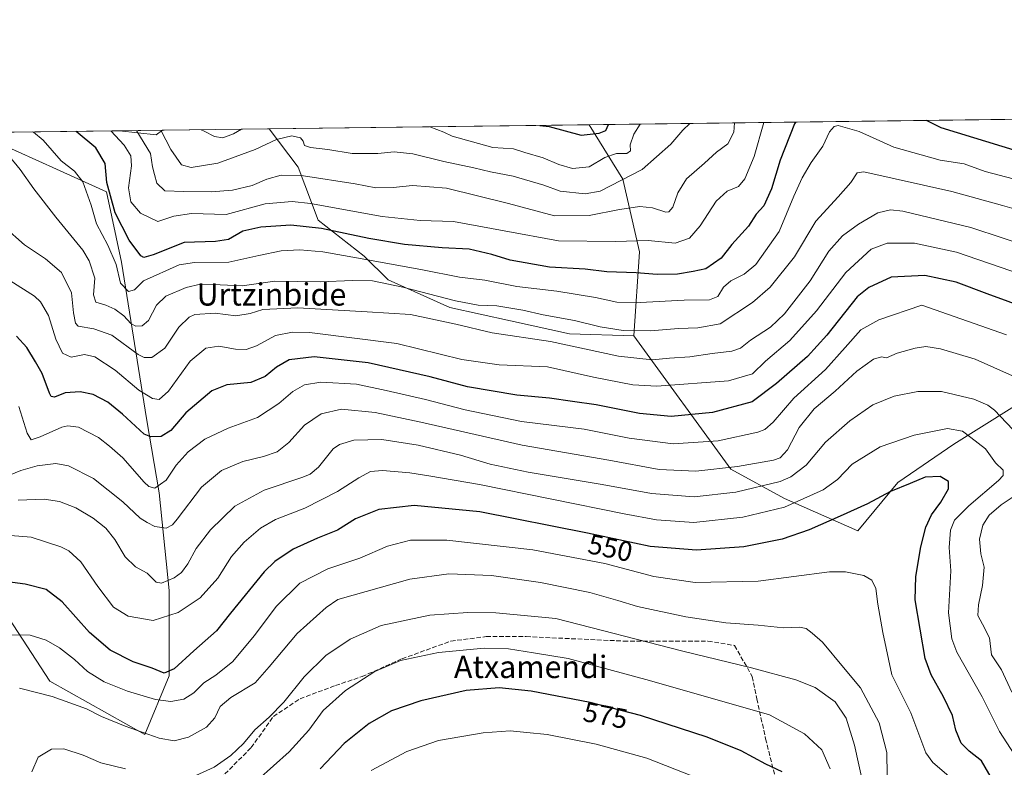
# Model space of a CAD drawing. Units: metres. Extents: x 586573 to 590018, y 4761367 to 4763724.
# Drawn here: x 586845 to 587197, y 4763457 to 4763724 of the extents above; entities that cross this region are included whole.
import ezdxf
from ezdxf.enums import TextEntityAlignment as Align

# ---------------------------------------------------------------- set-up
doc = ezdxf.new("R2010")
doc.units = ezdxf.units.M
doc.header["$MEASUREMENT"] = 0
doc.linetypes.add('DGN Style 3', pattern=[2.307223458686699, 1.648016756204785, -0.6592067024819142])
for name, color, linetype, lineweight in [('Arbolado forestal CxS', 92, 'Continuous', 0), ('Comarca CxS', 21, 'Continuous', 0), ('Comunidad Autónoma CxS', 142, 'Continuous', 0), ('Curva de nivel maestra', 30, 'Continuous', 30), ('Curva de nivel normal', 30, 'Continuous', 0), ('Entidad de ámbito territorial CxS', 92, 'Continuous', 0), ('Municipio CxS', 4, 'Continuous', 0), ('Provincia CxS', 1, 'Continuous', 0), ('Rótulo de curva de nivel directora', 7, 'Continuous', 0), ('Senda', 7, 'DGN Style 3', 0), ('Texto cartográfico', 7, 'Continuous', 0)]:
    doc.layers.add(name, color=color, linetype=linetype, lineweight=lineweight)
doc.styles.add('Style-Arial', font='txt')

# ---------------------------------------------------------------- blocks, each defined once
blk = doc.blocks.new('*U9')
at = {"layer": 'Arbolado forestal CxS', "color": 92, "linetype": 'Continuous', "lineweight": 0}
for points in [[(586840.9565000003, 4763509.9441, 552.9033000000054), (586855.6772999996, 4763487.461100001, 558.2646999999997), (586889.6397000002, 4763468.336100001, 559.7525000000023), (586898.3712999999, 4763489.309900001, 550.359700000001), (586898.3717, 4763519.810900001, 540.675700000007), (586894.7834999999, 4763554.797700001, 530.0332999999955), (586890.3043000001, 4763581.385500001, 522.056700000001), (586881.3280999997, 4763637.3303, 503.6861000000063), (586875.9457, 4763662.448899999, 500.5685999999987), (586856.7153000003, 4763671.148700001, 506.3340999999928), (586838.2675000001, 4763679.4945, 509.6024000000034)], [(586805.0060000002, 4763683.312899999, 522.5414000000019), (586880.5548, 4763684.285700001, 493.1576999999961), (586893.6567000002, 4763682.8299, 486.7451000000001), (586896.0131999999, 4763684.484800001, 484.9263999999966), (586934.1349, 4763684.9757, 481.5696000000025), (586944.4937000005, 4763671.327500001, 487.7140000000073), (586951.6911000004, 4763652.305500001, 497.2969000000012), (586968.1425000001, 4763639.4527, 503.0397999999987), (586976.7341, 4763630.953700001, 508.0310999999929), (586998.8919000002, 4763621.0899, 510.8215999999957), (587020.5538999997, 4763616.367900001, 511.2758999999933), (587041.6602999996, 4763611.689900001, 511.7238999999972), (587064.7489, 4763610.9351, 509.9712), (587099.4572999999, 4763563.2545, 533.6468000000023), (587118.6750999996, 4763552.7763, 541.8944999999949), (587144.8947000002, 4763541.144099999, 551.5810000000056), (587159.2072999999, 4763558.527100001, 548.6972999999998), (587179.2944999998, 4763572.1961, 545.6928999999947), (587200.0261000004, 4763585.2393, 538.2513000000035)]]:
    blk.add_polyline3d(points, dxfattribs=at)
blk = doc.blocks.new('*U18')
at = {"layer": 'Arbolado forestal CxS', "color": 92, "linetype": 'Continuous', "lineweight": 0}
blk.add_polyline3d([(587066.7503000004, 4763640.9595, 495.7890999999945), (587064.7489, 4763610.9351, 509.9712), (587041.6602999996, 4763611.689900001, 511.7238999999972), (587020.5538999997, 4763616.367900001, 511.2758999999933), (586998.8919000002, 4763621.0899, 510.8215999999957), (586976.7341, 4763630.953700001, 508.0310999999929), (586968.1425000001, 4763639.4527, 503.0397999999987), (586951.6911000004, 4763652.305500001, 497.2969000000012), (586944.4937000005, 4763671.327500001, 487.7140000000073), (586934.1349, 4763684.9757, 481.5696000000025), (587048.7750000004, 4763686.452, 473.8858999999939), (587060.7494999999, 4763666.9803, 484.1880999999995)], close=True, dxfattribs=at)
blk.add_3dface([(586896.0131999999, 4763684.484800001, 484.9263999999966), (586893.6567000002, 4763682.8299, 486.7451000000001), (586880.5548, 4763684.285700001, 493.1576999999961)], dxfattribs=at)

msp = doc.modelspace()

# ---------------------------------------------------------------- linework, layer by layer
at = {"layer": 'Arbolado forestal CxS', "color": 92, "linetype": 'Continuous', "lineweight": 0, "extrusion": (0.06331492247026232, 0.0008153255945399319, 0.9979932644245451), "elevation": 41525.83810029044, "flags": 128}
msp.add_lwpolyline([(4755732.552207547, -647007.4168477737), (4755732.552207547, -647410.2837265942)], dxfattribs=at)
at = {"layer": 'Arbolado forestal CxS', "color": 92, "linetype": 'Continuous', "lineweight": 0, "extrusion": (0.3624288125286934, 0.004666794831703224, 0.9319997730016033), "elevation": 235393.1826411693, "flags": 128}
msp.add_lwpolyline([(4755733.109549919, -603830.8819651486), (4755733.109549919, -603911.9496488887)], dxfattribs=at)
at = {"layer": 'Arbolado forestal CxS', "color": 92, "linetype": 'Continuous', "lineweight": 0, "extrusion": (0.4463605176870367, 0.2934695855432501, 0.8453625793771768), "elevation": 1660373.658275335, "flags": 128}
msp.add_lwpolyline([(3658020.918570383, -2626625.07349938), (3658012.503765299, -2626637.078524872), (3658012.591948576, -2626640.483474329)], dxfattribs=at)
msp.add_lwpolyline([(3658020.918570383, -2626625.07349938), (3658012.503765299, -2626637.078524872), (3658012.591948576, -2626640.483474329)], dxfattribs=at)
at = {"layer": 'Arbolado forestal CxS', "color": 92, "linetype": 'Continuous', "lineweight": 0, "extrusion": (0.4699328751084462, 0.006052607972114743, 0.8826814027887104), "elevation": 305062.4810771017, "flags": 128}
msp.add_lwpolyline([(4755730.981735301, -571906.2113966534), (4755730.981735302, -571923.725849858)], dxfattribs=at)
at = {"layer": 'Arbolado forestal CxS', "color": 92, "linetype": 'Continuous', "lineweight": 0, "extrusion": (0.08770117540771441, 0.001129346800958816, 0.9961461882715351), "elevation": 57334.37961837972, "flags": 128}
msp.add_lwpolyline([(4755732.611538537, -645644.7418283024), (4755732.611538537, -645683.0140829476)], dxfattribs=at)
at = {"layer": 'Arbolado forestal CxS', "color": 92, "linetype": 'Continuous', "lineweight": 0, "extrusion": (0.06686337876197074, 0.0008609869812524304, 0.9977617688015268), "elevation": 43826.36184622454, "flags": 128}
msp.add_lwpolyline([(4755732.873773186, -646738.3872424606), (4755732.873773186, -646853.2941346309)], dxfattribs=at)
at = {"layer": 'Arbolado forestal CxS', "color": 92, "linetype": 'Continuous', "lineweight": 0}
for points in [[(587200.0261000004, 4763585.2393, 538.2513000000035), (587179.2944999998, 4763572.1961, 545.6928999999947), (587159.2072999999, 4763558.527100001, 548.6972999999998), (587144.8947000002, 4763541.144099999, 551.5810000000056), (587118.6750999996, 4763552.7763, 541.8944999999949), (587099.4572999999, 4763563.2545, 533.6468000000023), (587064.7489, 4763610.9351, 509.9712), (587066.7503000004, 4763640.9595, 495.7890999999945), (587060.7494999999, 4763666.9803, 484.1880999999995), (587048.7750000004, 4763686.452, 473.8858999999939), (587699.8348000003, 4763694.835899999, 515.592499999999)], [(586934.1348000001, 4763684.9758, 481.5694999999978), (586944.4937000005, 4763671.327500001, 487.7140000000073), (586951.6911000004, 4763652.305500001, 497.2969000000012), (586968.1425000001, 4763639.4527, 503.0397999999987), (586976.7341, 4763630.953700001, 508.0310999999929), (586998.8919000002, 4763621.0899, 510.8215999999957), (587020.5538999997, 4763616.367900001, 511.2758999999933), (587041.6602999996, 4763611.689900001, 511.7238999999972), (587064.7489, 4763610.9351, 509.9712)], [(586934.1348000001, 4763684.9758, 481.5694999999978), (586944.4937000005, 4763671.327500001, 487.7140000000073), (586951.6911000004, 4763652.305500001, 497.2969000000012), (586968.1425000001, 4763639.4527, 503.0397999999987), (586976.7341, 4763630.953700001, 508.0310999999929), (586998.8919000002, 4763621.0899, 510.8215999999957), (587020.5538999997, 4763616.367900001, 511.2758999999933), (587041.6602999996, 4763611.689900001, 511.7238999999972), (587064.7489, 4763610.9351, 509.9712)], [(587048.7750000004, 4763686.452099999, 473.8858000000037), (587060.7494999999, 4763666.9803, 484.1880999999995), (587066.7503000004, 4763640.9595, 495.7890999999945), (587064.7489, 4763610.9351, 509.9712)], [(587048.7750000004, 4763686.452099999, 473.8858000000037), (587060.7494999999, 4763666.9803, 484.1880999999995), (587066.7503000004, 4763640.9595, 495.7890999999945), (587064.7489, 4763610.9351, 509.9712)], [(586838.2675000001, 4763679.4945, 509.6024000000034), (586856.7153000003, 4763671.148700001, 506.3340999999928), (586875.9457, 4763662.448899999, 500.5685999999987), (586881.3280999997, 4763637.3303, 503.6861000000063), (586890.3043000001, 4763581.385500001, 522.056700000001), (586894.7834999999, 4763554.797700001, 530.0332999999955), (586898.3717, 4763519.810900001, 540.675700000007), (586898.3712999999, 4763489.309900001, 550.359700000001), (586889.6397000002, 4763468.336100001, 559.7525000000023), (586855.6772999996, 4763487.461100001, 558.2646999999997), (586840.9565000003, 4763509.9441, 552.9033000000054)], [(586838.2675000001, 4763679.4945, 509.6024000000034), (586856.7153000003, 4763671.148700001, 506.3340999999928), (586875.9457, 4763662.448899999, 500.5685999999987), (586881.3280999997, 4763637.3303, 503.6861000000063), (586890.3043000001, 4763581.385500001, 522.056700000001), (586894.7834999999, 4763554.797700001, 530.0332999999955), (586898.3717, 4763519.810900001, 540.675700000007), (586898.3712999999, 4763489.309900001, 550.359700000001), (586889.6397000002, 4763468.336100001, 559.7525000000023), (586855.6772999996, 4763487.461100001, 558.2646999999997), (586840.9565000003, 4763509.9441, 552.9033000000054)], [(586838.2675000001, 4763679.4945, 509.6024000000034), (586856.7153000003, 4763671.148700001, 506.3340999999928), (586875.9457, 4763662.448899999, 500.5685999999987), (586881.3280999997, 4763637.3303, 503.6861000000063), (586890.3043000001, 4763581.385500001, 522.056700000001), (586894.7834999999, 4763554.797700001, 530.0332999999955), (586898.3717, 4763519.810900001, 540.675700000007), (586898.3712999999, 4763489.309900001, 550.359700000001), (586889.6397000002, 4763468.336100001, 559.7525000000023), (586855.6772999996, 4763487.461100001, 558.2646999999997), (586840.9565000003, 4763509.9441, 552.9033000000054)], [(587064.7489, 4763610.9351, 509.9712), (587099.4572999999, 4763563.2545, 533.6468000000023), (587118.6750999996, 4763552.7763, 541.8944999999949), (587144.8947000002, 4763541.144099999, 551.5810000000056), (587159.2072999999, 4763558.527100001, 548.6972999999998), (587179.2944999998, 4763572.1961, 545.6928999999947), (587200.0261000004, 4763585.2393, 538.2513000000035), (587230.2059000004, 4763602.885299999, 525.0843000000023), (587260.0021000003, 4763605.283100001, 514.2848999999987), (587289.2585000005, 4763601.956700001, 499.5697999999975), (587320.7790999999, 4763615.180299999, 486.0574999999953), (587325.5856999997, 4763620.022700001, 485.2998999999982)]]:
    msp.add_polyline3d(points, dxfattribs=at)
at = {"layer": 'Comarca CxS', "color": 21, "linetype": 'Continuous', "lineweight": 0, "flags": 128}
msp.add_lwpolyline([(586921.1406525673, 4761370.921067782), (586601.9300006609, 4761366.809982345), (586600.4016955218, 4761487.319499155), (586576.1404024104, 4763400.364633066), (586572.590000662, 4763680.319982324), (588756.2045445684, 4763708.43905554), (589065.099675085, 4763712.416792735), (589967.710000688, 4763724.039982324), (589998.1800006881, 4761410.549982348), (589409.7529646717, 4761402.971683177), (589222.2850838833, 4761400.557301108), (588114.834596129, 4761386.294545322), (587034.9580407332, 4761372.386911744)], close=True, dxfattribs=at)
at = {"layer": 'Comunidad Autónoma CxS', "color": 142, "linetype": 'Continuous', "lineweight": 0, "flags": 128}
msp.add_lwpolyline([(586921.1406525673, 4761370.921067782), (586601.9300006609, 4761366.809982345), (586600.4016955218, 4761487.319499155), (586576.1404024104, 4763400.364633066), (586572.590000662, 4763680.319982324), (588756.2045445684, 4763708.43905554), (589065.099675085, 4763712.416792735), (589967.710000688, 4763724.039982324), (589998.1800006881, 4761410.549982348), (589409.7529646717, 4761402.971683177), (589222.2850838833, 4761400.557301108), (588114.834596129, 4761386.294545322), (587034.9580407332, 4761372.386911744)], close=True, dxfattribs=at)
at = {"layer": 'Curva de nivel maestra', "color": 30, "linetype": 'Continuous', "lineweight": 30, "flags": 128}
for points, elevation in [([(587122.6124, 4763687.402799999), (587122.2699999996, 4763686.8301), (587117.1500000004, 4763673.8301), (587114.0300000003, 4763663.5001), (587111.2599999999, 4763657.5001), (587108.4800000004, 4763654.5001), (587105.7100000001, 4763650.200099999), (587099.7999999998, 4763643.620100001), (587096.04, 4763638.7301), (587090.5, 4763634.880100001), (587085.9000000004, 4763633.950099999), (587080.3300000001, 4763633.040100001), (587073.0999999996, 4763632.920100001), (587065.5800000001, 4763633.530099999), (587055.0099999999, 4763633.890100001), (587047.29, 4763634.7401), (587034.5099999999, 4763635.5701), (587020.4400000004, 4763638.0101), (587013.9400000004, 4763640.050100001), (587005.7699999996, 4763641.9101), (586996.0599999996, 4763642.390100001), (586982.5899999999, 4763643.640100001), (586969.8200000003, 4763645.7401), (586952.8600000005, 4763649.370100001), (586941.9600000001, 4763650.5701), (586931.1399999997, 4763649.850099999), (586924.7000000002, 4763648.360099999), (586919.6600000003, 4763645.420100001), (586914.9800000004, 4763644.640100001), (586903.7199999997, 4763644.340100001), (586892.5899999999, 4763639.960100001), (586889.2800000003, 4763639.020099999), (586888.2300000004, 4763639.600099999), (586884.0899999999, 4763645.130100001), (586879.0300000003, 4763654.940099999), (586876.1100000005, 4763665.790100001), (586875.4800000004, 4763672.610099999), (586872.1100000005, 4763678.210100001), (586865.0787000004, 4763684.0864)], 500), ([(587202.3899999997, 4763676.850099999), (587174.7599999999, 4763685.4101), (587169.5196000002, 4763688.006800001)], 500), ([(587031.0388000002, 4763686.2236), (587034.4100000003, 4763685.860099999), (587045.9000000004, 4763682.7501), (587052.2699999996, 4763683.470100001), (587054.7400000002, 4763684.4101), (587055.6415999997, 4763686.5404)], 475), ([(587206.2100000001, 4763620.4901), (587191.2599999999, 4763625.970100001), (587180.0899999999, 4763630.1601), (587168.8399999999, 4763632.5801), (587156.8700000001, 4763631.9301), (587148.79, 4763628.2401), (587144.7300000004, 4763624.860099999), (587133.8600000005, 4763611.170100001), (587126.9100000003, 4763603.5101), (587115.8200000003, 4763593.870100001), (587107.0800000001, 4763587.340100001), (587092.9199999999, 4763583.520099999), (587078.1399999997, 4763582.1501), (587066.79, 4763583.190099999), (587051.2699999996, 4763586.290100001), (587042.7699999996, 4763587.5001), (587034.5199999996, 4763588.640100001), (587022.79, 4763589.780099999), (587005.1600000003, 4763592.710100001), (586991.79, 4763596.2401), (586969.6399999997, 4763601.300100001), (586950.2199999997, 4763603.4101), (586941.3099999996, 4763602.3201), (586936.79, 4763599.7301), (586932.79, 4763596.420100001), (586927.5700000003, 4763594.200099999), (586919.0199999996, 4763593.470100001), (586913.6699999999, 4763591.290100001), (586904.3399999999, 4763583.4001), (586899.0199999996, 4763577.0601), (586895.4699999997, 4763574.920100001), (586891.79, 4763574.8201), (586889.4299999997, 4763575.8101), (586881.6500000004, 4763582.9001), (586876.4600000001, 4763587.2301), (586871.1200000001, 4763590.020099999), (586866.4699999997, 4763590.960100001), (586861.1699999999, 4763590.5601), (586857.3099999996, 4763589.020099999), (586856.0700000003, 4763589.2501), (586855.4800000004, 4763590.450099999), (586852.9199999999, 4763597.450099999), (586850.5499999998, 4763601.590100001), (586847.4100000003, 4763606.790100001), (586843.6799999997, 4763610.850099999)], 525), ([(587193.1299999999, 4763452.140100001), (587189.2100000001, 4763458.860099999), (587184.7400000002, 4763462.340100001), (587181.8700000001, 4763465.290100001), (587180.0199999996, 4763469.940099999), (587178.75, 4763475.1801), (587175.6100000005, 4763481.8101), (587171.1600000003, 4763489.630100001), (587168.9600000001, 4763495.5001), (587165.4500000002, 4763516.520099999), (587165.7300000004, 4763524.850099999), (587167.4199999999, 4763535.5101), (587169.2599999999, 4763542.5101), (587171.3300000001, 4763546.9001), (587174.6699999999, 4763551.420100001), (587177.4100000003, 4763556.2401), (587177.3200000003, 4763558.870100001), (587174.3600000005, 4763560.620100001), (587169, 4763560.4301), (587163.6100000005, 4763558.1801), (587156.5999999996, 4763555.290100001), (587148.3200000003, 4763550.8301), (587138.5999999996, 4763546.4801), (587127.4900000002, 4763541.4901), (587117.7699999996, 4763538.2601), (587104.0999999996, 4763535.5001), (587087.0999999996, 4763534.220100001), (587070.54, 4763535.640100001), (587048.1900000004, 4763540.4101), (587009.5300000003, 4763548.0001), (586986.0499999998, 4763550.2501), (586973.4299999997, 4763548.8201), (586965.1100000005, 4763545.4901), (586958.6200000001, 4763541.4101), (586951.4600000001, 4763538.5801), (586942.7300000004, 4763534.690099999), (586936.25, 4763530.2401), (586932.4199999999, 4763526.5601), (586920.3700000001, 4763511.770099999), (586915.3200000003, 4763505.4001), (586907.2199999997, 4763498.280099999), (586900.2000000002, 4763491.880100001), (586896.5599999996, 4763490.3301), (586892.29, 4763492.020099999), (586885.4600000001, 4763494.340100001), (586877.29, 4763498.5001), (586869.79, 4763504.850099999), (586860.1200000001, 4763515.780099999), (586854.3399999999, 4763520.170100001), (586846.8399999999, 4763522.130100001), (586833.2000000002, 4763523.9101)], 550), ([(587117.8600000005, 4763454.940099999), (587112.0099999999, 4763457.7601), (587103.1399999997, 4763462.470100001), (587091, 4763467.4301), (587067.1299999999, 4763475.130100001), (587049.1100000005, 4763479.800100001), (587027.9400000004, 4763483.8301), (587016.5300000003, 4763485.0001), (587004.6900000004, 4763484.130100001), (586988.4600000001, 4763480.420100001), (586977.9100000003, 4763476.7401), (586969.9699999997, 4763472.300100001), (586961.0499999998, 4763465.130100001), (586952.4600000001, 4763456.030099999)], 575.0000000000001)]:
    msp.add_lwpolyline(points, dxfattribs=dict(at, elevation=elevation))
at = {"layer": 'Curva de nivel normal', "color": 30, "linetype": 'Continuous', "lineweight": 0, "flags": 128}
for points, elevation in [([(587111.3041000003, 4763687.257300001), (587107.7599999999, 4763675.16), (587104.4199999999, 4763667.08), (587102.1699999999, 4763664.41), (587098.1900000004, 4763662.76), (587094.1900000004, 4763659.16), (587088.5199999996, 4763650.32), (587084.6200000001, 4763645.880000001), (587079.5599999996, 4763644.15), (587069.9000000004, 4763645.050000001), (587058.1200000001, 4763644.699999999), (587037.7300000004, 4763644.880000001), (587018.3200000003, 4763648.560000001), (587000.1299999999, 4763651.850000001), (586988.2000000002, 4763652.25), (586974.5999999996, 4763653.65), (586948.9400000004, 4763658.310000001), (586942.3499999996, 4763658.980000001), (586932.7100000001, 4763658.119999999), (586918.8200000003, 4763654.390000001), (586906.3499999996, 4763654.66), (586899.9900000002, 4763653.75), (586894.2999999998, 4763651.890000001), (586888.1399999997, 4763654.789999999), (586884.6399999997, 4763658.83), (586883.8399999999, 4763663.9), (586884.8399999999, 4763671.779999999), (586884.5999999996, 4763675.32), (586882.2000000002, 4763679.189999999), (586877.4994000001, 4763684.246400001)], 495), ([(586886.6394999997, 4763684.3641), (586886.8099999996, 4763684.180000001), (586891.7300000004, 4763676.199999999), (586892.3799999999, 4763671.390000001), (586893.1299999999, 4763668.630000001), (586893.9699999997, 4763665.609999999), (586896.8499999996, 4763662.869999999), (586903.5999999996, 4763662.560000001), (586913.4199999999, 4763662.460000001), (586920.9900000002, 4763663.08), (586928.0300000003, 4763664.75), (586933.3499999996, 4763667.029999999), (586938.5199999996, 4763668.480000001), (586946.4600000001, 4763668.199999999), (586964.9400000004, 4763665.34), (586972.3499999996, 4763663.92), (586978.5899999999, 4763664.07), (586985.4600000001, 4763664.76), (586997.6699999999, 4763663.74), (587019.8899999997, 4763658.279999999), (587036.3499999996, 4763653.859999999), (587048.7199999997, 4763653.970000001), (587059.6200000001, 4763656.130000001), (587066.8499999996, 4763657.24), (587071.4299999997, 4763656.76), (587076.1600000003, 4763655.199999999), (587077.25, 4763655.32), (587078.7000000002, 4763657.02), (587080.4800000004, 4763662.15), (587083.5800000001, 4763667.15), (587089.9600000001, 4763672.720000001), (587094.3399999999, 4763676.680000001), (587098.3300000001, 4763679.66), (587100.5300000003, 4763683.84), (587100.7731999997, 4763687.1216)], 490), ([(587205.5899999999, 4763665.800000001), (587190.4400000004, 4763669.720000001), (587182.9400000004, 4763672.480000001), (587174.3600000005, 4763673.76), (587157.79, 4763678.5), (587145.4299999997, 4763684.100000001), (587137.8399999999, 4763686.15), (587136.4500000002, 4763685.84), (587134.8099999996, 4763683.91), (587132.4100000003, 4763678.76), (587128.2199999997, 4763672.9), (587124.9299999997, 4763667.460000001), (587122, 4763660.859999999), (587116.7400000002, 4763648.26), (587108.3899999997, 4763636.480000001), (587104.2400000002, 4763633.050000001), (587099.3899999997, 4763630.680000001), (587096.79, 4763628.380000001), (587094.7800000003, 4763624.970000001), (587091.7699999996, 4763623.789999999), (587082.7300000004, 4763623.75), (587066.9400000004, 4763622.869999999), (587058.6799999997, 4763623.029999999), (587050.9500000002, 4763624.66), (587037.1900000004, 4763626.92), (587022.8499999996, 4763628.65), (587011.3700000001, 4763630.850000001), (587002.3499999996, 4763631.880000001), (586989.0599999996, 4763634.600000001), (586966.0899999999, 4763638.689999999), (586953.4199999999, 4763641.039999999), (586945.2000000002, 4763641.77), (586938.4600000001, 4763641.369999999), (586930.4199999999, 4763639.720000001), (586919.7199999997, 4763637.289999999), (586907.4900000002, 4763637.199999999), (586901.9699999997, 4763636.380000001), (586889.2199999997, 4763630.65), (586885.9100000003, 4763627.449999999), (586883.8399999999, 4763626.810000001), (586880.9699999997, 4763629.74), (586879.3600000005, 4763636.51), (586876.4600000001, 4763643.350000001), (586872.3300000001, 4763651.02), (586870.4100000003, 4763657.710000001), (586867.5, 4763666.01), (586864.4500000002, 4763669.810000001), (586859.6799999997, 4763673.550000001), (586853.25, 4763680.949999999), (586849.7699999996, 4763683.800000001), (586849.5263999999, 4763683.886299999)], 505), ([(586895.3801999995, 4763684.476700001), (586898.9299999997, 4763677.59), (586902.7999999998, 4763672.16), (586906.2599999999, 4763671.130000001), (586915.7999999998, 4763672.720000001), (586929.1200000001, 4763677.65), (586936.7999999998, 4763681.180000001), (586942.29, 4763682.439999999), (586945.3300000001, 4763681.76), (586946.3600000005, 4763680.640000001), (586946.7800000003, 4763679.060000001), (586949.0199999996, 4763678.279999999), (586955.1699999999, 4763677.59), (586963.9100000003, 4763676.140000001), (586973.0700000003, 4763676.140000001), (586978.9400000004, 4763676.75), (586985.6100000005, 4763676.07), (586996.7400000002, 4763673.359999999), (587007.4500000002, 4763671.09), (587013.4000000004, 4763669.59), (587021.5199999996, 4763668.01), (587032.4699999997, 4763664.82), (587038.3799999999, 4763662.74), (587047.3300000001, 4763661.779999999), (587052.6500000004, 4763662.710000001), (587067.6500000004, 4763670.4), (587077.9600000001, 4763679.5), (587082.2800000003, 4763684.5), (587084.8017999995, 4763686.915899999)], 485), ([(586909.8125999998, 4763684.662500001), (586910.8899999997, 4763684.16), (586914.5800000001, 4763682.26), (586917.6100000005, 4763681.83), (586921.3600000005, 4763683.189999999), (586924.2779999999, 4763684.8488)], 480), ([(586991.6809, 4763685.716800001), (586994.1600000003, 4763684.74), (586996.6799999997, 4763683.84), (586999.7400000002, 4763682.32), (587014.29, 4763678.34), (587021.5800000001, 4763677.9), (587025.6399999997, 4763676.539999999), (587032.2599999999, 4763674.640000001), (587037.8300000001, 4763672.210000001), (587042.7800000003, 4763670.789999999), (587048.7300000004, 4763671.350000001), (587054.3899999997, 4763674.76), (587058.5599999996, 4763676.230000001), (587062.2100000001, 4763676.199999999), (587063.4900000002, 4763677.100000001), (587063.4199999999, 4763679.32), (587064.7599999999, 4763683.15), (587066.9923, 4763686.686600001)], 480), ([(587209.2199999997, 4763654.01), (587196.7100000001, 4763657.59), (587178.5700000003, 4763662.640000001), (587147.0300000003, 4763669.640000001), (587144.6500000004, 4763669.220000001), (587142.4400000004, 4763665.800000001), (587137.8799999999, 4763660.630000001), (587129.8799999999, 4763651.92), (587122.2599999999, 4763639.26), (587113.5700000003, 4763628.350000001), (587107.25, 4763622.92), (587095.6699999999, 4763615.24), (587087.5800000001, 4763613.84), (587080.7400000002, 4763613.600000001), (587070.6799999997, 4763612.75), (587060.8899999997, 4763612.810000001), (587052.6699999999, 4763614.16), (587043.5099999999, 4763616.380000001), (587032.2599999999, 4763618.460000001), (587024.9900000002, 4763620.189999999), (587015.6600000003, 4763621.67), (587009.04, 4763621.949999999), (587000.9100000003, 4763623.460000001), (586982, 4763628.380000001), (586971.1799999997, 4763630.59), (586963.9500000002, 4763630.730000001), (586952.4600000001, 4763630.27), (586936.1500000004, 4763630.560000001), (586924.5599999996, 4763628.779999999), (586916.6500000004, 4763629.17), (586909.5899999999, 4763629.42), (586904.4900000002, 4763628.289999999), (586897.1399999997, 4763625.17), (586893.8700000001, 4763621.92), (586891.0199999996, 4763616.42), (586888.7000000002, 4763614.52), (586886.4000000004, 4763614.380000001), (586884.5899999999, 4763615.310000001), (586882.1200000001, 4763618.130000001), (586878.8899999997, 4763620.439999999), (586875.6399999997, 4763621.869999999), (586872.0800000001, 4763623.039999999), (586871.2699999996, 4763625.560000001), (586871.7599999999, 4763631.529999999), (586869.6900000004, 4763637.789999999), (586867.4199999999, 4763641.58), (586857.7400000002, 4763653.4), (586849.8899999997, 4763663.57), (586845.04, 4763670.5), (586841.1600000003, 4763675.08)], 510), ([(586839.25, 4763649.939999999), (586846.6100000005, 4763643.5), (586854.1399999997, 4763638.52), (586859.8399999999, 4763633.550000001), (586863.4199999999, 4763626.289999999), (586864.0700000003, 4763619.16), (586864.79, 4763615.5), (586865.79, 4763614.350000001), (586871.3700000001, 4763613.51), (586877.7999999998, 4763611.130000001), (586887.2699999996, 4763604.25), (586889.3700000001, 4763603.15), (586892.1699999999, 4763603.210000001), (586896.7800000003, 4763606.550000001), (586901.79, 4763614.02), (586905.5099999999, 4763617.59), (586907.5999999996, 4763618.600000001), (586914.8700000001, 4763619.09), (586922.2599999999, 4763618.09), (586927.3499999996, 4763618.880000001), (586931.9299999997, 4763620.32), (586944.4600000001, 4763620.99), (586969.2100000001, 4763619.59), (586984.8099999996, 4763618.609999999), (587001.0499999998, 4763615.180000001), (587013.9800000004, 4763612.060000001), (587034.8899999997, 4763608.949999999), (587059.2699999996, 4763603.67), (587071.2800000003, 4763602.350000001), (587077.5099999999, 4763602.970000001), (587084.8200000003, 4763603.460000001), (587092.7699999996, 4763604.65), (587099.7699999996, 4763605.42), (587102.8600000005, 4763606.51), (587106.4600000001, 4763609.369999999), (587113.5899999999, 4763614.050000001), (587118.7000000002, 4763618.869999999), (587127.8399999999, 4763630.66), (587134.5300000003, 4763641.189999999), (587139.4400000004, 4763646.74), (587145.1200000001, 4763650.930000001), (587152.0800000001, 4763654.930000001), (587156.6600000003, 4763656.01), (587160.9900000002, 4763655.560000001), (587185.3200000003, 4763649.76), (587208.5300000003, 4763642.060000001)], 514.9999999999999), ([(587203.5499999998, 4763632.949999999), (587180.2400000002, 4763640.930000001), (587165.2199999997, 4763644.08), (587155.4000000004, 4763644.119999999), (587149.6799999997, 4763641.939999999), (587140.5999999996, 4763633.630000001), (587130.0999999996, 4763619.880000001), (587120.5999999996, 4763609.32), (587111.8799999999, 4763601.83), (587107.2599999999, 4763597.32), (587098.5999999996, 4763594.9), (587072.9400000004, 4763592.9), (587064.3700000001, 4763593.470000001), (587050.2199999997, 4763596.15), (587033.7800000003, 4763599.859999999), (587016.54, 4763600.619999999), (587003.1600000003, 4763602.480000001), (586979.8499999996, 4763608.24), (586948.5700000003, 4763612.109999999), (586942.5599999996, 4763612.310000001), (586936.4900000002, 4763611.119999999), (586929.6500000004, 4763607.380000001), (586925.8799999999, 4763606.07), (586922.1200000001, 4763606.17), (586916.1399999997, 4763607.230000001), (586911.4400000004, 4763606.5), (586905.9199999999, 4763601.890000001), (586898.1200000001, 4763591.130000001), (586894.79, 4763588.119999999), (586892.3899999997, 4763588.49), (586887.5199999996, 4763591.539999999), (586879.0599999996, 4763598.640000001), (586871.7800000003, 4763603.380000001), (586868.0599999996, 4763604.300000001), (586863.3399999999, 4763603.32), (586860.2100000001, 4763604.74), (586857.7999999998, 4763609.74), (586855.1399999997, 4763618.24), (586852.3200000003, 4763623.060000001), (586850.2000000002, 4763625.119999999), (586841.3399999999, 4763630.699999999)], 520), ([(587198.0899999999, 4763611.310000001), (587167.8499999996, 4763621.930000001), (587152.4299999997, 4763616.699999999), (587146.0099999999, 4763613.050000001), (587140.3899999997, 4763606.83), (587133.3399999999, 4763598.939999999), (587121.9600000001, 4763588.699999999), (587114.6399999997, 4763580.109999999), (587111.6299999999, 4763577.460000001), (587109.1299999999, 4763576.51), (587094.9199999999, 4763573.34), (587078.7800000003, 4763572.34), (587063.0999999996, 4763574.380000001), (587046.9600000001, 4763577.51), (587024.5199999996, 4763580.350000001), (587004.2999999998, 4763584.430000001), (586990.1100000005, 4763588.220000001), (586976.1100000005, 4763591.380000001), (586965.4199999999, 4763593.680000001), (586952.6600000003, 4763594.369999999), (586946.7599999999, 4763593.449999999), (586942.6799999997, 4763591.039999999), (586937.6799999997, 4763586.710000001), (586930.0099999999, 4763581.779999999), (586919.4600000001, 4763577.939999999), (586911.1200000001, 4763574.039999999), (586905.1200000001, 4763569.449999999), (586900.9299999997, 4763564.710000001), (586897.3399999999, 4763559.350000001), (586893.2599999999, 4763556.430000001), (586891.0800000001, 4763557.029999999), (586889.4600000001, 4763558.65), (586881.79, 4763567.279999999), (586877.0199999996, 4763571.5), (586873.0800000001, 4763574.57), (586865.8499999996, 4763578.230000001), (586862.0700000003, 4763578.779999999), (586859.9900000002, 4763578.24), (586852.1699999999, 4763574.800000001), (586849, 4763573.720000001), (586847.5899999999, 4763576.08), (586844.5899999999, 4763585.619999999)], 530), ([(587200.2400000002, 4763596.66), (587186.9699999997, 4763602.619999999), (587174.5099999999, 4763606.32), (587169.29, 4763607.119999999), (587165.4199999999, 4763606.58), (587159.04, 4763604.789999999), (587155.1500000004, 4763603.109999999), (587153.3600000005, 4763603.380000001), (587150.54, 4763602.640000001), (587144.54, 4763598.34), (587136.8399999999, 4763591.199999999), (587129.2699999996, 4763584.84), (587123.8799999999, 4763578.17), (587119.7100000001, 4763570.130000001), (587117.0700000003, 4763567.359999999), (587114.75, 4763566.529999999), (587101.7999999998, 4763564.16), (587086.8600000005, 4763562.59), (587073.7400000002, 4763563.140000001), (587055.7300000004, 4763566.449999999), (587024.7000000002, 4763571.84), (586988.4500000002, 4763580.08), (586972.1100000005, 4763583.51), (586960.1200000001, 4763584.699999999), (586952.79, 4763583.060000001), (586946.79, 4763578.960000001), (586941.1900000004, 4763572.75), (586937.0599999996, 4763569.430000001), (586932.1900000004, 4763567.730000001), (586924.79, 4763566.02), (586917.1200000001, 4763562.83), (586909.9400000004, 4763556.83), (586901.2400000002, 4763545.34), (586899.5300000003, 4763543.289999999), (586897.3300000001, 4763542.180000001), (586893.2400000002, 4763542.77), (586890.5300000003, 4763544.220000001), (586887.9699999997, 4763545.779999999), (586881.79, 4763551.529999999), (586871.2599999999, 4763559.970000001), (586862.2999999998, 4763564.460000001), (586857.8300000001, 4763565.300000001), (586851.1600000003, 4763564.49), (586845.2300000004, 4763562.779999999), (586841.2199999997, 4763561.130000001)], 535), ([(587202.5899999999, 4763575.17), (587193.8399999999, 4763584.32), (587191.4299999997, 4763586.180000001), (587186.3799999999, 4763588.310000001), (587174.8499999996, 4763591.01), (587166.3499999996, 4763591.09), (587157.8600000005, 4763589.4), (587150.2400000002, 4763586.289999999), (587142.04, 4763580.550000001), (587133.3499999996, 4763572.9), (587126.4400000004, 4763564.699999999), (587120.9199999999, 4763560.52), (587117.0700000003, 4763558.83), (587101.29, 4763554.980000001), (587086.3399999999, 4763553.310000001), (587071.0899999999, 4763554.5), (587053.4400000004, 4763557.710000001), (587026.8499999996, 4763562.189999999), (587013.2599999999, 4763565.039999999), (587002.6900000004, 4763568.25), (586987.54, 4763571.880000001), (586974.5199999996, 4763573.82), (586964.4800000004, 4763573.66), (586959.2999999998, 4763572.09), (586957.0800000001, 4763570.550000001), (586951.7999999998, 4763563.99), (586948.8799999999, 4763561.470000001), (586946.2100000001, 4763560.41), (586932.3200000003, 4763555.76), (586921.8200000003, 4763549.980000001), (586913.1100000005, 4763541.51), (586908.0899999999, 4763534.84), (586905.0499999998, 4763529.369999999), (586902.8099999996, 4763526.230000001), (586900.1200000001, 4763524.32), (586895.6699999999, 4763522.439999999), (586893.6600000003, 4763522.850000001), (586890.5499999998, 4763526.039999999), (586886.2999999998, 4763528.350000001), (586882.6600000003, 4763531.92), (586878.9600000001, 4763538.060000001), (586875.7100000001, 4763542.09), (586871.1900000004, 4763545.699999999), (586864.9199999999, 4763549.359999999), (586859.0800000001, 4763551.710000001), (586853.6200000001, 4763552.470000001), (586844.3300000001, 4763552.16)], 540), ([(586841.5899999999, 4763539.58), (586848.9699999997, 4763538.960000001), (586859.5800000001, 4763535.480000001), (586862.4299999997, 4763534), (586866.79, 4763530.119999999), (586872.7999999998, 4763521.26), (586878.4699999997, 4763513.880000001), (586883.7300000004, 4763510.640000001), (586892.5800000001, 4763509.060000001), (586901.54, 4763511.949999999), (586909.4800000004, 4763517.189999999), (586915.7699999996, 4763524.300000001), (586920.7199999997, 4763532.039999999), (586925.1699999999, 4763537.17), (586931.0499999998, 4763542.199999999), (586936.3899999997, 4763545.289999999), (586946.9600000001, 4763549.32), (586958.5800000001, 4763555.279999999), (586966.2300000004, 4763560.210000001), (586970.4699999997, 4763562.369999999), (586974.7300000004, 4763562.76), (586984.5800000001, 4763561.970000001), (586991.3099999996, 4763560.91), (587009.4400000004, 4763557.730000001), (587061.2199999997, 4763547.220000001), (587072.8799999999, 4763545.16), (587086.25, 4763544.180000001), (587103.7699999996, 4763546.050000001), (587118.6200000001, 4763549.699999999), (587132.4400000004, 4763555.84), (587137.6200000001, 4763559.51), (587142.8399999999, 4763564.99), (587152.9299999997, 4763571.24), (587165.0599999996, 4763575.470000001), (587176.9800000004, 4763577.850000001), (587182.4000000004, 4763576.859999999), (587185.3499999996, 4763574.52), (587190.5599999996, 4763570.51), (587194.1799999997, 4763565.51), (587196.9199999999, 4763562.84), (587196.9000000004, 4763561.01), (587195.2300000004, 4763559.17), (587184.6100000005, 4763550.17), (587179.5199999996, 4763545.050000001), (587178.0499999998, 4763541.41), (587177.5499999998, 4763535.279999999), (587178.2100000001, 4763526.9), (587177.3499999996, 4763511.850000001), (587178.5599999996, 4763502.59), (587180.3799999999, 4763497.83), (587189.4100000003, 4763481.83), (587195.6600000003, 4763469.41), (587202.1799999997, 4763459.26)], 545), ([(587200.0099999999, 4763483.5), (587196.3399999999, 4763491.480000001), (587192.7999999998, 4763496.890000001), (587192.0599999996, 4763502.970000001), (587189.5300000003, 4763507.77), (587187.9199999999, 4763510.9), (587188.1200000001, 4763514.710000001), (587189.5999999996, 4763521.689999999), (587190.1600000003, 4763528.24), (587188.9400000004, 4763533.02), (587188.4600000001, 4763538.210000001), (587189.6799999997, 4763543.26), (587191.9299999997, 4763546.789999999), (587196.1699999999, 4763550.449999999), (587204.5099999999, 4763555.99)], 540), ([(587177.4699999997, 4763453.439999999), (587171.7400000002, 4763458.279999999), (587169.25, 4763461.810000001), (587163.8600000005, 4763476.09), (587157.0300000003, 4763489.710000001), (587153.8799999999, 4763504.779999999), (587152.0499999998, 4763515), (587151.3200000003, 4763520.52), (587149.9500000002, 4763523.58), (587147.0599999996, 4763525.24), (587140.54, 4763526.58), (587134.8099999996, 4763526.57), (587109.2100000001, 4763523.210000001), (587086.6600000003, 4763522.66), (587071.9000000004, 4763524.82), (587054.29, 4763529.529999999), (587028.5599999996, 4763534.4), (586997.7199999997, 4763537.91), (586984.7599999999, 4763537.82), (586976.4900000002, 4763535.699999999), (586966.6200000001, 4763531.42), (586955.1600000003, 4763527.600000001), (586945.1200000001, 4763522.470000001), (586936.79, 4763514.279999999), (586928.79, 4763503.66), (586921.1200000001, 4763494.49), (586915.1200000001, 4763489.609999999), (586910.8300000001, 4763486.84), (586907.1699999999, 4763483.25), (586903.6699999999, 4763481.02), (586899, 4763480.119999999), (586893.4600000001, 4763480.82), (586883.4600000001, 4763483.789999999), (586875.1200000001, 4763487.140000001), (586869.1200000001, 4763490.880000001), (586864.4600000001, 4763495.119999999), (586859.1200000001, 4763499.32), (586854.3899999997, 4763502.039999999), (586848.6600000003, 4763503.9), (586840.1100000005, 4763504)], 555), ([(587155.4100000003, 4763453.67), (587155.2800000003, 4763461.939999999), (587152.5599999996, 4763472.550000001), (587145.9100000003, 4763484.99), (587139.79, 4763492.25), (587132.2800000003, 4763501.4), (587128.5300000003, 4763504.609999999), (587126.4500000002, 4763506.220000001), (587124.04, 4763506.779999999), (587118.2400000002, 4763506.539999999), (587109.1799999997, 4763507.470000001), (587097.6299999999, 4763508.230000001), (587083.2800000003, 4763510.4), (587065.9800000004, 4763514.09), (587058.9400000004, 4763516.310000001), (587049.0199999996, 4763519.100000001), (587031.3600000005, 4763522.76), (587013.8099999996, 4763525.199999999), (586998.4400000004, 4763525.84), (586984.5, 4763523.859999999), (586958.7800000003, 4763516.67), (586954.5300000003, 4763513.789999999), (586944.25, 4763504.470000001), (586934.1200000001, 4763492.5), (586929.1200000001, 4763486.84), (586920.4199999999, 4763481.560000001), (586916.6500000004, 4763478.350000001), (586914.7599999999, 4763474.310000001), (586911.7800000003, 4763470.980000001), (586905.2599999999, 4763467.4), (586900.1200000001, 4763466.050000001), (586894.75, 4763466.980000001), (586882.6699999999, 4763471.27), (586874.0999999996, 4763474.83), (586868.75, 4763477.480000001), (586856.54, 4763481.939999999), (586844.7999999998, 4763484.9)], 560), ([(587146.7999999998, 4763450.460000001), (587143.7199999997, 4763464.539999999), (587140.75, 4763474.189999999), (587136.7800000003, 4763480.050000001), (587129.6799999997, 4763485.140000001), (587122.7100000001, 4763487.92), (587106.8399999999, 4763492.220000001), (587082.2800000003, 4763498.130000001), (587036.7800000003, 4763509.859999999), (587015.3300000001, 4763511.83), (587005.2699999996, 4763512.029999999), (586991.7300000004, 4763510.980000001), (586974.25, 4763507.300000001), (586963.1500000004, 4763502.430000001), (586954.4800000004, 4763496.58), (586946.7000000002, 4763488.960000001), (586939.3600000005, 4763479.9), (586934.1900000004, 4763474.49), (586929.0899999999, 4763470.060000001), (586924.9199999999, 4763465.09), (586920.4900000002, 4763460.83), (586914.4600000001, 4763456.630000001), (586906.6100000005, 4763453.07)], 564.9999999999999), ([(586930.0800000001, 4763452.08), (586941.2999999998, 4763462.09), (586948.4100000003, 4763469.9), (586953.4400000004, 4763476.880000001), (586961.4400000004, 4763484.029999999), (586972.0099999999, 4763490.810000001), (586981.2000000002, 4763494.800000001), (586994.8300000001, 4763497.67), (587011.1299999999, 4763499.199999999), (587019.8499999996, 4763499.02), (587028.7999999998, 4763497.600000001), (587041.2199999997, 4763495.529999999), (587070.3799999999, 4763487.67), (587113.3300000001, 4763475.41), (587125.7999999998, 4763468.600000001), (587132.0700000003, 4763462.800000001), (587134.9600000001, 4763456.060000001)], 570), ([(587092.1399999997, 4763450.890000001), (587069.3799999999, 4763459.92), (587051.1900000004, 4763464.850000001), (587033.6500000004, 4763468.369999999), (587026.4699999997, 4763469.09), (587020.4500000002, 4763469.619999999), (587010.7800000003, 4763468.980000001), (586994.7800000003, 4763466.199999999), (586983.4199999999, 4763462.230000001), (586970.6900000004, 4763455.5)], 580), ([(586882.7199999997, 4763456.08), (586873.8499999996, 4763458.17), (586867.5800000001, 4763460.880000001), (586860.6699999999, 4763463.26), (586856.2800000003, 4763463.08), (586851.4600000001, 4763460.279999999), (586849.1699999999, 4763454.92)], 564.9999999999999)]:
    msp.add_lwpolyline(points, dxfattribs=dict(at, elevation=elevation))
at = {"layer": 'Entidad de ámbito territorial CxS', "color": 92, "linetype": 'Continuous', "lineweight": 0, "flags": 128}
msp.add_lwpolyline([(587213.958999999, 4763282.041), (587176.9339999993, 4763376.997999999), (587157.2309999999, 4763392.242000001), (587109.53, 4763429.149000001), (587106.6729999998, 4763431.358999999), (587066.2990000007, 4763431.283999999), (587006.6229999987, 4763431.173000001), (586965.4920000003, 4763431.097), (586938.1170000001, 4763421.282000001), (586934.5789999992, 4763420.014), (586879.108, 4763400.125), (586868.2699999991, 4763396.240000002), (586829.5439999999, 4763381.731000002), (586819.9879999994, 4763378.151000001), (586814.5300000008, 4763376.106000002), (586792.6269999997, 4763367.900000001), (586775.4790000012, 4763376.251999999), (586763.4999999995, 4763377.705000001), (586715.4279999998, 4763383.538000001), (586673.3909999991, 4763388.637999999), (586614.1749999998, 4763395.778000001), (586576.1404024104, 4763400.364633066), (586572.590000662, 4763680.319982324), (588756.2045445684, 4763708.43905554)], dxfattribs=at)
at = {"layer": 'Municipio CxS', "color": 4, "linetype": 'Continuous', "lineweight": 0, "flags": 128}
msp.add_lwpolyline([(588114.834596129, 4761386.294545322), (587034.9580407332, 4761372.386911744), (586921.1406525673, 4761370.921067782), (586601.9300006609, 4761366.809982345), (586600.4016955218, 4761487.319499155), (586576.1404024104, 4763400.364633066), (586572.590000662, 4763680.319982324), (588756.2045445684, 4763708.43905554)], dxfattribs=at)
at = {"layer": 'Provincia CxS', "color": 1, "linetype": 'Continuous', "lineweight": 0, "flags": 128}
msp.add_lwpolyline([(586921.1406525673, 4761370.921067782), (586601.9300006609, 4761366.809982345), (586600.4016955218, 4761487.319499155), (586576.1404024104, 4763400.364633066), (586572.590000662, 4763680.319982324), (588756.2045445684, 4763708.43905554), (589065.099675085, 4763712.416792735), (589967.710000688, 4763724.039982324), (589998.1800006881, 4761410.549982348), (589409.7529646717, 4761402.971683177), (589222.2850838833, 4761400.557301108), (588114.834596129, 4761386.294545322), (587034.9580407332, 4761372.386911744)], close=True, dxfattribs=at)
at = {"layer": 'Senda', "color": 7, "linetype": 'DGN Style 3', "lineweight": 0}
msp.add_polyline3d([(586915.0482000001, 4763450.950400001, 585.9097999999941), (586927.7482000003, 4763463.6505, 589.965200000006), (586935.6858000001, 4763474.763, 592.8334000000032), (586945.2107999995, 4763481.113, 594.1521000000066), (586957.9107999997, 4763485.875499999, 600.6108999999997), (586967.4358000001, 4763489.0505, 599.354600000006), (586981.7232999997, 4763495.4005, 593.2301000000007), (586999.1858999999, 4763501.750499999, 600.5118999999977), (587011.8859000001, 4763503.338, 599.9637999999978), (587026.1733999997, 4763503.338, 600.9640999999974), (587061.0985000003, 4763501.750499999, 585.5604000000021), (587091.2610999999, 4763501.750499999, 565.5721999999951), (587100.7861000003, 4763500.163000001, 584.3145999999979), (587107.1360999999, 4763489.0505, 593.0347000000038), (587108.7236000003, 4763481.113, 589.2480999999971), (587111.8986000001, 4763466.8255, 580.7734999999957), (587115.0735999999, 4763454.125399999, 589.2955999999976)], dxfattribs=at)

# ---------------------------------------------------------------- block references
at = {"layer": 'Arbolado forestal CxS', "color": 92, "linetype": 'Continuous', "lineweight": 0}
for name in ['*U9', '*U18']:
    msp.add_blockref(name, (0, 0), dxfattribs=at)

# ---------------------------------------------------------------- texts
at = {"layer": 'Rótulo de curva de nivel directora', "color": 7, "linetype": 'Continuous', "lineweight": 0, "style": 'Style-Arial'}
for s, rotation, p in [('550', 347.952555753996, (587056.3127001829, 4763535.067866678)), ('575', 349.2218477332938, (587054.5825813353, 4763475.168721))]:
    msp.add_text(s, height=7.000000000000002, rotation=rotation, dxfattribs=at).set_placement(p, align=Align.MIDDLE_CENTER)
at = {"layer": 'Texto cartográfico', "color": 7, "linetype": 'Continuous', "lineweight": 0, "style": 'Style-Arial'}
for s, p in [('Urtzinbide', (586934.9867390249, 4763625.780149999)), ('Atxamendi', (587027.7699402435, 4763492.520149999))]:
    msp.add_text(s, height=8, dxfattribs=at).set_placement(p, align=Align.MIDDLE_CENTER)

doc.saveas('drawing.dxf')
